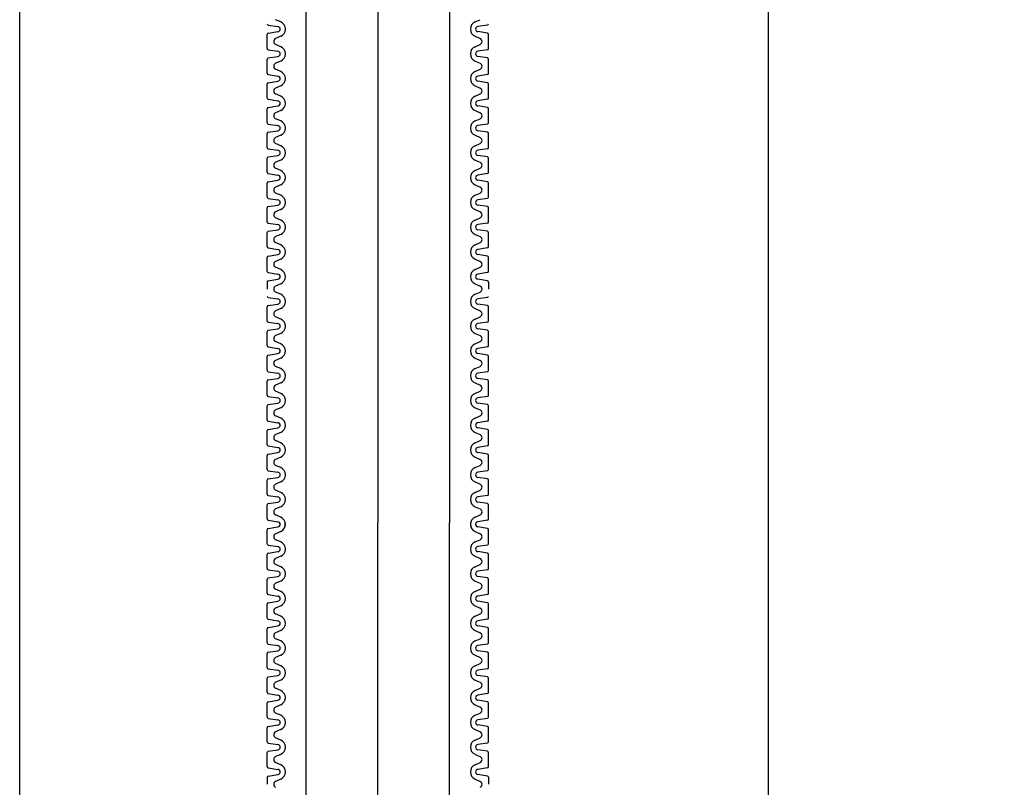
# Model space of a CAD drawing. Extents: x 2746 to 4938, y -3370 to -572.
# Drawn here: x 3321 to 3367, y -2308 to -2272 of the extents above; entities that cross this region are included whole.
import ezdxf

# ---------------------------------------------------------------- set-up
doc = ezdxf.new("R2010")
doc.units = 0
doc.header["$LTSCALE"] = 2
doc.header["$MEASUREMENT"] = 0
doc.layers.get('0').update_dxf_attribs({"linetype": 'CONTINUOUS'})
doc.layers.get('Defpoints').update_dxf_attribs({"linetype": 'CONTINUOUS'})
doc.layers.add('1外形線', color=3, linetype='CONTINUOUS')
doc.layers.add('C4', color=3, linetype='CONTINUOUS')
doc.styles.add('ゴシック\u30002', font='txt', dxfattribs={"height": 7})
doc.dimstyles.new('ゴシック\u30003', dxfattribs={"dimtxt": 7, "dimasz": 10, "dimexe": 3, "dimexo": 0, "dimgap": 2, "dimtad": 1, "dimdec": 0, "dimzin": 0, "dimdsep": 46, "dimtxsty": 'ゴシック\u30002', "dimcen": 0.09, "dimadec": 0, "dimazin": 0, "dimtfac": 1, "dimtdec": 0, "dimtmove": 0, "dimatfit": 3, "dimfxl": 1, "dimtolj": 1, "dimtzin": 0, "dimarcsym": 0})

# ---------------------------------------------------------------- blocks, each defined once
blk = doc.blocks.new('*D165')
at = {"color": 0, "lineweight": -2}
for p, q in [((3417.258, -2122.102), (3472.255, -2122.102)), ((3469.255, -2132.102), (3469.255, -2355.58)), ((3349.575, -2365.58), (3472.255, -2365.58))]:
    blk.add_line(p, q, dxfattribs=at)
at = {"color": 0}
for points in [[(3467.589, -2132.102), (3470.922, -2132.102), (3469.255, -2122.102)], [(3467.589, -2355.58), (3470.922, -2355.58), (3469.255, -2365.58)]]:
    blk.add_solid(points, dxfattribs=at)
at = {"layer": 'Defpoints', "color": 0}
for p in [(3417.258, -2122.102), (3349.575, -2365.58), (3469.255, -2365.58)]:
    blk.add_point(p, dxfattribs=at)
at = {"color": 0, "insert": (3463.755, -2243.841), "char_height": 7, "attachment_point": 5, "rotation": 90, "style": 'ゴシック\u30002'}
blk.add_mtext('\\A1;800', dxfattribs=at)

msp = doc.modelspace()

# ---------------------------------------------------------------- linework, layer by layer
at = {"layer": '1外形線', "color": 254, "ltscale": 2}
for p, q in [((3332.349, -2272.412), (3332.803, -2272.482)), ((3332.931, -2272.268), (3332.693, -2272.163)), ((3342.012, -2272.268), (3342.25, -2272.163)), ((3342.594, -2272.412), (3342.139, -2272.482)), ((3332.297, -2273.509), (3332.297, -2272.852)), ((3332.349, -2272.792), (3332.803, -2272.722)), ((3332.931, -2272.937), (3332.693, -2273.041)), ((3342.012, -2272.937), (3342.25, -2273.041)), ((3342.594, -2272.792), (3342.139, -2272.722)), ((3342.645, -2273.509), (3342.645, -2272.852)), ((3332.931, -2273.424), (3332.693, -2273.32)), ((3342.012, -2273.424), (3342.25, -2273.32)), ((3332.349, -2273.569), (3332.803, -2273.638)), ((3332.349, -2273.949), (3332.803, -2273.879)), ((3342.594, -2273.569), (3342.139, -2273.638)), ((3342.594, -2273.949), (3342.139, -2273.879)), ((3332.297, -2274.665), (3332.297, -2274.009)), ((3332.931, -2274.093), (3332.693, -2274.198)), ((3342.012, -2274.093), (3342.25, -2274.198)), ((3342.645, -2274.665), (3342.645, -2274.009)), ((3332.349, -2274.725), (3332.803, -2274.795)), ((3332.931, -2274.581), (3332.693, -2274.476)), ((3342.012, -2274.581), (3342.25, -2274.476)), ((3342.594, -2274.725), (3342.139, -2274.795)), ((3332.297, -2275.822), (3332.297, -2275.165)), ((3332.349, -2275.105), (3332.802, -2275.036)), ((3332.931, -2275.25), (3332.693, -2275.354)), ((3342.012, -2275.25), (3342.25, -2275.354)), ((3342.594, -2275.105), (3342.14, -2275.036)), ((3342.645, -2275.822), (3342.645, -2275.165)), ((3332.931, -2275.737), (3332.693, -2275.633)), ((3342.012, -2275.737), (3342.25, -2275.633)), ((3332.349, -2275.882), (3332.803, -2275.951)), ((3332.349, -2276.262), (3332.803, -2276.192)), ((3342.594, -2275.882), (3342.139, -2275.951)), ((3342.594, -2276.262), (3342.139, -2276.192)), ((3332.297, -2276.978), (3332.297, -2276.322)), ((3332.931, -2276.406), (3332.693, -2276.511)), ((3342.012, -2276.406), (3342.25, -2276.511)), ((3342.645, -2276.978), (3342.645, -2276.322)), ((3332.349, -2277.038), (3332.803, -2277.108)), ((3332.931, -2276.894), (3332.693, -2276.789)), ((3342.012, -2276.894), (3342.25, -2276.789)), ((3342.594, -2277.038), (3342.139, -2277.108)), ((3332.297, -2278.135), (3332.297, -2277.478)), ((3332.349, -2277.418), (3332.803, -2277.348)), ((3332.931, -2277.563), (3332.693, -2277.667)), ((3342.012, -2277.563), (3342.25, -2277.667)), ((3342.594, -2277.418), (3342.139, -2277.348)), ((3342.645, -2278.135), (3342.645, -2277.478)), ((3332.931, -2278.05), (3332.693, -2277.946)), ((3342.012, -2278.05), (3342.25, -2277.946)), ((3332.349, -2278.195), (3332.803, -2278.264)), ((3332.349, -2278.575), (3332.802, -2278.505)), ((3342.594, -2278.195), (3342.139, -2278.264)), ((3342.594, -2278.575), (3342.14, -2278.505)), ((3332.297, -2279.291), (3332.297, -2278.635)), ((3332.931, -2278.719), (3332.693, -2278.824)), ((3342.012, -2278.719), (3342.25, -2278.824)), ((3342.645, -2279.291), (3342.645, -2278.635)), ((3332.349, -2279.351), (3332.803, -2279.421)), ((3332.931, -2279.207), (3332.693, -2279.102)), ((3342.012, -2279.207), (3342.25, -2279.102)), ((3342.594, -2279.351), (3342.139, -2279.421)), ((3332.297, -2280.448), (3332.297, -2279.791)), ((3332.349, -2279.731), (3332.803, -2279.661)), ((3332.931, -2279.876), (3332.693, -2279.98)), ((3342.012, -2279.876), (3342.25, -2279.98)), ((3342.594, -2279.731), (3342.139, -2279.661)), ((3342.645, -2280.448), (3342.645, -2279.791)), ((3332.931, -2280.363), (3332.693, -2280.259)), ((3342.012, -2280.363), (3342.25, -2280.259)), ((3332.349, -2280.508), (3332.803, -2280.578)), ((3332.349, -2280.888), (3332.803, -2280.818)), ((3342.594, -2280.508), (3342.139, -2280.578)), ((3342.594, -2280.888), (3342.139, -2280.818)), ((3332.297, -2281.604), (3332.297, -2280.948)), ((3332.931, -2281.032), (3332.693, -2281.137)), ((3342.012, -2281.032), (3342.25, -2281.137)), ((3342.645, -2281.604), (3342.645, -2280.948)), ((3332.349, -2281.664), (3332.803, -2281.734)), ((3332.931, -2281.52), (3332.693, -2281.415)), ((3342.012, -2281.52), (3342.25, -2281.415)), ((3342.594, -2281.664), (3342.139, -2281.734)), ((3332.297, -2282.761), (3332.297, -2282.104)), ((3332.349, -2282.044), (3332.802, -2281.975)), ((3332.931, -2282.189), (3332.693, -2282.293)), ((3342.012, -2282.189), (3342.25, -2282.293)), ((3342.594, -2282.044), (3342.14, -2281.975)), ((3342.645, -2282.761), (3342.645, -2282.104)), ((3332.931, -2282.676), (3332.693, -2282.572)), ((3342.012, -2282.676), (3342.25, -2282.572)), ((3332.349, -2282.821), (3332.803, -2282.891)), ((3332.349, -2283.201), (3332.803, -2283.131)), ((3342.594, -2282.821), (3342.139, -2282.891)), ((3342.594, -2283.201), (3342.139, -2283.131)), ((3332.297, -2283.917), (3332.297, -2283.261)), ((3332.931, -2283.345), (3332.693, -2283.45)), ((3342.012, -2283.345), (3342.25, -2283.45)), ((3342.645, -2283.917), (3342.645, -2283.261)), ((3332.349, -2283.977), (3332.803, -2284.047)), ((3332.931, -2283.833), (3332.693, -2283.728)), ((3342.012, -2283.833), (3342.25, -2283.728)), ((3342.594, -2283.977), (3342.139, -2284.047)), ((3332.297, -2284.417), (3332.297, -2284.746)), ((3332.349, -2284.357), (3332.802, -2284.288)), ((3332.931, -2284.502), (3332.693, -2284.606)), ((3332.931, -2284.502), (3332.693, -2284.606)), ((3342.012, -2284.502), (3342.25, -2284.606)), ((3342.012, -2284.502), (3342.25, -2284.606)), ((3342.594, -2284.357), (3342.14, -2284.288)), ((3342.645, -2284.417), (3342.645, -2284.746)), ((3332.931, -2284.989), (3332.693, -2284.885)), ((3342.012, -2284.989), (3342.25, -2284.885)), ((3332.349, -2285.134), (3332.803, -2285.204)), ((3342.594, -2285.134), (3342.139, -2285.204)), ((3332.297, -2286.23), (3332.297, -2285.574)), ((3332.349, -2285.514), (3332.803, -2285.444)), ((3332.931, -2285.658), (3332.693, -2285.763)), ((3342.012, -2285.658), (3342.25, -2285.763)), ((3342.594, -2285.514), (3342.139, -2285.444)), ((3342.645, -2286.23), (3342.645, -2285.574)), ((3332.349, -2286.29), (3332.803, -2286.36)), ((3332.931, -2286.146), (3332.693, -2286.041)), ((3342.012, -2286.146), (3342.25, -2286.041)), ((3342.594, -2286.29), (3342.139, -2286.36)), ((3332.297, -2287.387), (3332.297, -2286.73)), ((3332.349, -2286.67), (3332.803, -2286.601)), ((3332.931, -2286.815), (3332.693, -2286.919)), ((3342.012, -2286.815), (3342.25, -2286.919)), ((3342.594, -2286.67), (3342.139, -2286.601)), ((3342.645, -2287.387), (3342.645, -2286.73)), ((3332.931, -2287.302), (3332.693, -2287.198)), ((3342.012, -2287.302), (3342.25, -2287.198)), ((3332.349, -2287.447), (3332.803, -2287.517)), ((3342.594, -2287.447), (3342.139, -2287.517)), ((3332.297, -2288.543), (3332.297, -2287.887)), ((3332.349, -2287.827), (3332.802, -2287.757)), ((3332.931, -2287.971), (3332.693, -2288.076)), ((3342.012, -2287.971), (3342.25, -2288.076)), ((3342.594, -2287.827), (3342.14, -2287.757)), ((3342.645, -2288.543), (3342.645, -2287.887)), ((3332.349, -2288.604), (3332.803, -2288.673)), ((3332.931, -2288.459), (3332.693, -2288.355)), ((3342.012, -2288.459), (3342.25, -2288.355)), ((3342.594, -2288.604), (3342.139, -2288.673)), ((3332.297, -2289.7), (3332.297, -2289.043)), ((3332.349, -2288.983), (3332.803, -2288.914)), ((3342.594, -2288.983), (3342.139, -2288.914)), ((3342.645, -2289.7), (3342.645, -2289.043)), ((3332.931, -2289.128), (3332.693, -2289.232)), ((3332.931, -2289.615), (3332.693, -2289.511)), ((3342.012, -2289.128), (3342.25, -2289.232)), ((3342.012, -2289.615), (3342.25, -2289.511)), ((3332.349, -2289.76), (3332.803, -2289.83)), ((3342.594, -2289.76), (3342.139, -2289.83)), ((3332.297, -2290.856), (3332.297, -2290.2)), ((3332.349, -2290.14), (3332.803, -2290.07)), ((3332.931, -2290.284), (3332.693, -2290.389)), ((3342.012, -2290.284), (3342.25, -2290.389)), ((3342.594, -2290.14), (3342.139, -2290.07)), ((3342.645, -2290.856), (3342.645, -2290.2)), ((3332.349, -2290.917), (3332.803, -2290.986)), ((3332.931, -2290.772), (3332.693, -2290.668)), ((3342.012, -2290.772), (3342.25, -2290.668)), ((3342.594, -2290.917), (3342.139, -2290.986)), ((3332.297, -2292.013), (3332.297, -2291.357)), ((3332.349, -2291.296), (3332.802, -2291.227)), ((3342.594, -2291.296), (3342.14, -2291.227)), ((3342.645, -2292.013), (3342.645, -2291.357)), ((3332.931, -2291.441), (3332.693, -2291.545)), ((3332.931, -2291.928), (3332.693, -2291.824)), ((3342.012, -2291.441), (3342.25, -2291.545)), ((3342.012, -2291.928), (3342.25, -2291.824)), ((3332.349, -2292.073), (3332.803, -2292.143)), ((3342.594, -2292.073), (3342.139, -2292.143)), ((3332.297, -2293.169), (3332.297, -2292.513)), ((3332.349, -2292.453), (3332.803, -2292.383)), ((3332.931, -2292.597), (3332.693, -2292.702)), ((3342.012, -2292.597), (3342.25, -2292.702)), ((3342.594, -2292.453), (3342.139, -2292.383)), ((3342.645, -2293.169), (3342.645, -2292.513)), ((3332.349, -2293.23), (3332.803, -2293.299)), ((3332.931, -2293.085), (3332.693, -2292.981)), ((3342.012, -2293.085), (3342.25, -2292.981)), ((3342.594, -2293.23), (3342.139, -2293.299)), ((3332.297, -2294.326), (3332.297, -2293.67)), ((3332.349, -2293.609), (3332.803, -2293.54)), ((3342.594, -2293.609), (3342.139, -2293.54)), ((3342.645, -2294.326), (3342.645, -2293.67)), ((3332.931, -2293.754), (3332.693, -2293.858)), ((3332.931, -2294.242), (3332.693, -2294.137)), ((3342.012, -2293.754), (3342.25, -2293.858)), ((3342.012, -2294.242), (3342.25, -2294.137)), ((3332.349, -2294.386), (3332.803, -2294.456)), ((3342.594, -2294.386), (3342.139, -2294.456)), ((3332.297, -2295.482), (3332.297, -2294.826)), ((3332.349, -2294.766), (3332.802, -2294.696)), ((3332.931, -2294.911), (3332.693, -2295.015)), ((3342.012, -2294.911), (3342.25, -2295.015)), ((3342.594, -2294.766), (3342.14, -2294.696)), ((3342.645, -2295.482), (3342.645, -2294.826)), ((3332.349, -2295.543), (3332.803, -2295.612)), ((3332.931, -2295.398), (3332.693, -2295.294)), ((3342.012, -2295.398), (3342.25, -2295.294)), ((3342.594, -2295.543), (3342.139, -2295.612)), ((3332.297, -2296.639), (3332.297, -2295.983)), ((3332.297, -2296.639), (3332.297, -2295.983)), ((3332.349, -2295.922), (3332.803, -2295.853)), ((3332.349, -2295.922), (3332.803, -2295.853)), ((3342.594, -2295.922), (3342.139, -2295.853)), ((3342.594, -2295.922), (3342.139, -2295.853)), ((3342.645, -2296.639), (3342.645, -2295.983)), ((3342.645, -2296.639), (3342.645, -2295.983)), ((3332.931, -2296.067), (3332.693, -2296.171)), ((3332.931, -2296.067), (3332.693, -2296.171)), ((3332.931, -2296.555), (3332.693, -2296.45)), ((3332.931, -2296.555), (3332.693, -2296.45)), ((3342.012, -2296.067), (3342.25, -2296.171)), ((3342.012, -2296.067), (3342.25, -2296.171)), ((3342.012, -2296.555), (3342.25, -2296.45)), ((3342.012, -2296.555), (3342.25, -2296.45)), ((3332.349, -2296.699), (3332.803, -2296.769)), ((3332.349, -2296.699), (3332.803, -2296.769)), ((3342.594, -2296.699), (3342.139, -2296.769)), ((3342.594, -2296.699), (3342.139, -2296.769)), ((3332.297, -2297.796), (3332.297, -2297.139)), ((3332.349, -2297.079), (3332.803, -2297.009)), ((3332.931, -2297.224), (3332.693, -2297.328)), ((3342.012, -2297.224), (3342.25, -2297.328)), ((3342.594, -2297.079), (3342.139, -2297.009)), ((3342.645, -2297.796), (3342.645, -2297.139)), ((3332.349, -2297.856), (3332.803, -2297.925)), ((3332.931, -2297.711), (3332.693, -2297.607)), ((3342.012, -2297.711), (3342.25, -2297.607)), ((3342.594, -2297.856), (3342.139, -2297.925)), ((3332.297, -2298.952), (3332.297, -2298.296)), ((3332.349, -2298.235), (3332.802, -2298.166)), ((3342.594, -2298.235), (3342.14, -2298.166)), ((3342.645, -2298.952), (3342.645, -2298.296)), ((3332.931, -2298.38), (3332.693, -2298.484)), ((3332.931, -2298.868), (3332.693, -2298.763)), ((3342.012, -2298.38), (3342.25, -2298.484)), ((3342.012, -2298.868), (3342.25, -2298.763)), ((3332.349, -2299.012), (3332.803, -2299.082)), ((3342.594, -2299.012), (3342.139, -2299.082)), ((3332.297, -2300.109), (3332.297, -2299.452)), ((3332.349, -2299.392), (3332.803, -2299.322)), ((3332.931, -2299.537), (3332.693, -2299.641)), ((3342.012, -2299.537), (3342.25, -2299.641)), ((3342.594, -2299.392), (3342.139, -2299.322)), ((3342.645, -2300.109), (3342.645, -2299.452)), ((3332.931, -2300.024), (3332.693, -2299.92)), ((3342.012, -2300.024), (3342.25, -2299.92)), ((3332.297, -2301.265), (3332.297, -2300.609)), ((3332.349, -2300.169), (3332.803, -2300.238)), ((3332.349, -2300.549), (3332.803, -2300.479)), ((3342.594, -2300.169), (3342.139, -2300.238)), ((3342.594, -2300.549), (3342.139, -2300.479)), ((3342.645, -2301.265), (3342.645, -2300.609)), ((3332.931, -2300.693), (3332.693, -2300.798)), ((3332.931, -2301.181), (3332.693, -2301.076)), ((3342.012, -2300.693), (3342.25, -2300.798)), ((3342.012, -2301.181), (3342.25, -2301.076)), ((3332.349, -2301.325), (3332.803, -2301.395)), ((3342.594, -2301.325), (3342.139, -2301.395)), ((3332.297, -2302.422), (3332.297, -2301.765)), ((3332.349, -2301.705), (3332.802, -2301.636)), ((3332.931, -2301.85), (3332.693, -2301.954)), ((3342.012, -2301.85), (3342.25, -2301.954)), ((3342.594, -2301.705), (3342.14, -2301.636)), ((3342.645, -2302.422), (3342.645, -2301.765)), ((3332.931, -2302.337), (3332.693, -2302.233)), ((3342.012, -2302.337), (3342.25, -2302.233)), ((3332.349, -2302.482), (3332.803, -2302.551)), ((3332.349, -2302.862), (3332.803, -2302.792)), ((3342.594, -2302.482), (3342.139, -2302.551)), ((3342.594, -2302.862), (3342.139, -2302.792)), ((3332.297, -2303.578), (3332.297, -2302.922)), ((3332.931, -2303.006), (3332.693, -2303.111)), ((3342.012, -2303.006), (3342.25, -2303.111)), ((3342.645, -2303.578), (3342.645, -2302.922)), ((3332.349, -2303.638), (3332.803, -2303.708)), ((3332.931, -2303.494), (3332.693, -2303.389)), ((3342.012, -2303.494), (3342.25, -2303.389)), ((3342.594, -2303.638), (3342.139, -2303.708)), ((3332.297, -2304.735), (3332.297, -2304.078)), ((3332.349, -2304.018), (3332.803, -2303.948)), ((3332.931, -2304.163), (3332.693, -2304.267)), ((3342.012, -2304.163), (3342.25, -2304.267)), ((3342.594, -2304.018), (3342.139, -2303.948)), ((3342.645, -2304.735), (3342.645, -2304.078)), ((3332.931, -2304.65), (3332.693, -2304.546)), ((3342.012, -2304.65), (3342.25, -2304.546)), ((3332.349, -2304.795), (3332.803, -2304.864)), ((3332.349, -2305.175), (3332.802, -2305.105)), ((3342.594, -2304.795), (3342.139, -2304.864)), ((3342.594, -2305.175), (3342.14, -2305.105)), ((3332.297, -2305.891), (3332.297, -2305.235)), ((3332.931, -2305.319), (3332.693, -2305.424)), ((3342.012, -2305.319), (3342.25, -2305.424)), ((3342.645, -2305.891), (3342.645, -2305.235)), ((3332.349, -2305.951), (3332.803, -2306.021)), ((3332.931, -2305.807), (3332.693, -2305.702)), ((3342.012, -2305.807), (3342.25, -2305.702)), ((3342.594, -2305.951), (3342.139, -2306.021)), ((3332.297, -2307.048), (3332.297, -2306.391)), ((3332.349, -2306.331), (3332.803, -2306.261)), ((3332.931, -2306.476), (3332.693, -2306.58)), ((3342.012, -2306.476), (3342.25, -2306.58)), ((3342.594, -2306.331), (3342.139, -2306.261)), ((3342.645, -2307.048), (3342.645, -2306.391)), ((3332.931, -2306.963), (3332.693, -2306.859)), ((3342.012, -2306.963), (3342.25, -2306.859)), ((3332.349, -2307.108), (3332.803, -2307.178)), ((3332.349, -2307.488), (3332.802, -2307.418)), ((3342.594, -2307.108), (3342.139, -2307.178)), ((3342.594, -2307.488), (3342.14, -2307.418)), ((3332.297, -2307.548), (3332.297, -2307.876)), ((3332.931, -2307.632), (3332.693, -2307.737)), ((3332.931, -2307.632), (3332.693, -2307.737)), ((3342.012, -2307.632), (3342.25, -2307.737)), ((3342.012, -2307.632), (3342.25, -2307.737)), ((3342.645, -2307.548), (3342.645, -2307.876))]:
    msp.add_line(p, q, dxfattribs=at)
for centre, radius, start, end in [((3332.358, -2272.352), 0.0609, 180, 261.2827), ((3332.784, -2272.602), 0.122, 278.4454, 81.5546), ((3332.784, -2272.602), 0.365, 293.6708, 66.3292), ((3342.158, -2272.602), 0.365, 113.6708, 246.3292), ((3342.158, -2272.602), 0.122, 98.4454, 261.5546), ((3342.584, -2272.352), 0.0609, 278.7173, 0), ((3332.358, -2272.852), 0.0609, 98.7173, 180), ((3342.584, -2272.852), 0.0609, 0, 81.2827), ((3332.754, -2273.18), 0.152, 113.6708, 246.3292), ((3332.784, -2273.759), 0.365, 293.6708, 66.3292), ((3342.158, -2273.759), 0.365, 113.6708, 246.3292), ((3342.189, -2273.18), 0.152, 293.6708, 66.3292), ((3332.358, -2273.509), 0.0609, 180, 261.2827), ((3332.784, -2273.759), 0.122, 278.4454, 81.5546), ((3342.158, -2273.759), 0.122, 98.4454, 261.5546), ((3342.584, -2273.509), 0.0609, 278.7173, 0), ((3332.358, -2274.009), 0.0609, 98.7173, 180), ((3332.754, -2274.337), 0.152, 113.6708, 246.3292), ((3342.189, -2274.337), 0.152, 293.6708, 66.3292), ((3342.584, -2274.009), 0.0609, 0, 81.2827), ((3332.358, -2274.665), 0.0609, 180, 261.2827), ((3332.784, -2274.915), 0.122, 278.4454, 81.5546), ((3332.784, -2274.915), 0.365, 293.6708, 66.3292), ((3342.158, -2274.915), 0.365, 113.6708, 246.3292), ((3342.158, -2274.915), 0.122, 98.4454, 261.5546), ((3342.584, -2274.665), 0.0609, 278.7173, 0), ((3332.358, -2275.165), 0.0609, 98.7173, 180), ((3342.584, -2275.165), 0.0609, 0, 81.2827), ((3332.754, -2275.493), 0.152, 113.6708, 246.3292), ((3332.784, -2276.072), 0.365, 293.6708, 66.3292), ((3342.158, -2276.072), 0.365, 113.6708, 246.3292), ((3342.189, -2275.493), 0.152, 293.6708, 66.3292), ((3332.358, -2275.822), 0.0609, 180, 261.2827), ((3332.784, -2276.072), 0.122, 278.4454, 81.5546), ((3342.158, -2276.072), 0.122, 98.4454, 261.5546), ((3342.584, -2275.822), 0.0609, 278.7173, 0), ((3332.358, -2276.322), 0.0609, 98.7173, 180), ((3332.754, -2276.65), 0.152, 113.6708, 246.3292), ((3342.189, -2276.65), 0.152, 293.6708, 66.3292), ((3342.584, -2276.322), 0.0609, 0, 81.2827), ((3332.358, -2276.978), 0.0609, 180, 261.2827), ((3332.784, -2277.228), 0.122, 278.4454, 81.5546), ((3332.784, -2277.228), 0.365, 293.6708, 66.3292), ((3342.158, -2277.228), 0.365, 113.6708, 246.3292), ((3342.158, -2277.228), 0.122, 98.4454, 261.5546), ((3342.584, -2276.978), 0.0609, 278.7173, 0), ((3332.358, -2277.478), 0.0609, 98.7173, 180), ((3342.584, -2277.478), 0.0609, 0, 81.2827), ((3332.754, -2277.806), 0.152, 113.6708, 246.3292), ((3332.784, -2278.385), 0.365, 293.6708, 66.3292), ((3342.158, -2278.385), 0.365, 113.6708, 246.3292), ((3342.189, -2277.806), 0.152, 293.6708, 66.3292), ((3332.358, -2278.135), 0.0609, 180, 261.2827), ((3332.784, -2278.385), 0.122, 278.4454, 81.5546), ((3342.158, -2278.385), 0.122, 98.4454, 261.5546), ((3342.584, -2278.135), 0.0609, 278.7173, 0), ((3332.358, -2278.635), 0.0609, 98.7173, 180), ((3332.754, -2278.963), 0.152, 113.6708, 246.3292), ((3342.189, -2278.963), 0.152, 293.6708, 66.3292), ((3342.584, -2278.635), 0.0609, 0, 81.2827), ((3332.358, -2279.291), 0.0609, 180, 261.2827), ((3332.784, -2279.541), 0.122, 278.4454, 81.5546), ((3332.784, -2279.541), 0.365, 293.6708, 66.3292), ((3342.158, -2279.541), 0.365, 113.6708, 246.3292), ((3342.158, -2279.541), 0.122, 98.4454, 261.5546), ((3342.584, -2279.291), 0.0609, 278.7173, 0), ((3332.358, -2279.791), 0.0609, 98.7173, 180), ((3342.584, -2279.791), 0.0609, 0, 81.2827), ((3332.754, -2280.119), 0.152, 113.6708, 246.3292), ((3332.784, -2280.698), 0.365, 293.6708, 66.3292), ((3342.158, -2280.698), 0.365, 113.6708, 246.3292), ((3342.189, -2280.119), 0.152, 293.6708, 66.3292), ((3332.358, -2280.448), 0.0609, 180, 261.2827), ((3332.784, -2280.698), 0.122, 278.4454, 81.5546), ((3342.158, -2280.698), 0.122, 98.4454, 261.5546), ((3342.584, -2280.448), 0.0609, 278.7173, 0), ((3332.358, -2280.948), 0.0609, 98.7173, 180), ((3332.754, -2281.276), 0.152, 113.6708, 246.3292), ((3342.189, -2281.276), 0.152, 293.6708, 66.3292), ((3342.584, -2280.948), 0.0609, 0, 81.2827), ((3332.358, -2281.604), 0.0609, 180, 261.2827), ((3332.784, -2281.854), 0.122, 278.4454, 81.5546), ((3332.784, -2281.854), 0.365, 293.6708, 66.3292), ((3342.158, -2281.854), 0.365, 113.6708, 246.3292), ((3342.158, -2281.854), 0.122, 98.4454, 261.5546), ((3342.584, -2281.604), 0.0609, 278.7173, 0), ((3332.358, -2282.104), 0.0609, 98.7173, 180), ((3342.584, -2282.104), 0.0609, 0, 81.2827), ((3332.754, -2282.433), 0.152, 113.6708, 246.3292), ((3342.189, -2282.433), 0.152, 293.6708, 66.3292), ((3332.358, -2282.761), 0.0609, 180, 261.2827), ((3332.784, -2283.011), 0.122, 278.4454, 81.5546), ((3332.784, -2283.011), 0.365, 293.6708, 66.3292), ((3342.158, -2283.011), 0.365, 113.6708, 246.3292), ((3342.158, -2283.011), 0.122, 98.4454, 261.5546), ((3342.584, -2282.761), 0.0609, 278.7173, 0), ((3332.358, -2283.261), 0.0609, 98.7173, 180), ((3332.754, -2283.589), 0.152, 113.6708, 246.3292), ((3342.189, -2283.589), 0.152, 293.6708, 66.3292), ((3342.584, -2283.261), 0.0609, 0, 81.2827), ((3332.358, -2283.917), 0.0609, 180, 261.2827), ((3332.784, -2284.167), 0.122, 278.4454, 81.5546), ((3332.784, -2284.167), 0.365, 293.6708, 66.3292), ((3342.158, -2284.167), 0.365, 113.6708, 246.3292), ((3342.158, -2284.167), 0.122, 98.4454, 261.5546), ((3342.584, -2283.917), 0.0609, 278.7173, 0), ((3332.358, -2284.417), 0.0609, 98.7173, 180), ((3342.584, -2284.417), 0.0609, 0, 81.2827), ((3332.754, -2284.746), 0.152, 113.6708, 246.3292), ((3332.754, -2284.746), 0.152, 113.6708, 180), ((3342.189, -2284.746), 0.152, 293.6708, 66.3292), ((3342.189, -2284.746), 0.152, 0, 66.3292), ((3332.358, -2285.074), 0.0609, 180, 261.2827), ((3332.784, -2285.324), 0.122, 278.4454, 81.5546), ((3332.784, -2285.324), 0.365, 293.6708, 66.3292), ((3342.158, -2285.324), 0.365, 113.6708, 246.3292), ((3342.158, -2285.324), 0.122, 98.4454, 261.5546), ((3342.584, -2285.074), 0.0609, 278.7173, 0), ((3332.358, -2285.574), 0.0609, 98.7173, 180), ((3332.754, -2285.902), 0.152, 113.6708, 246.3292), ((3342.189, -2285.902), 0.152, 293.6708, 66.3292), ((3342.584, -2285.574), 0.0609, 0, 81.2827), ((3332.358, -2286.23), 0.0609, 180, 261.2827), ((3332.784, -2286.48), 0.365, 293.6708, 66.3292), ((3342.158, -2286.48), 0.365, 113.6708, 246.3292), ((3342.584, -2286.23), 0.0609, 278.7173, 0), ((3332.358, -2286.73), 0.0609, 98.7173, 180), ((3332.784, -2286.48), 0.122, 278.4454, 81.5546), ((3342.158, -2286.48), 0.122, 98.4454, 261.5546), ((3342.584, -2286.73), 0.0609, 0, 81.2827), ((3332.754, -2287.059), 0.152, 113.6708, 246.3292), ((3342.189, -2287.059), 0.152, 293.6708, 66.3292), ((3332.358, -2287.387), 0.0609, 180, 261.2827), ((3332.784, -2287.637), 0.122, 278.4454, 81.5546), ((3332.784, -2287.637), 0.365, 293.6708, 66.3292), ((3342.158, -2287.637), 0.365, 113.6708, 246.3292), ((3342.158, -2287.637), 0.122, 98.4454, 261.5546), ((3342.584, -2287.387), 0.0609, 278.7173, 0), ((3332.358, -2287.887), 0.0609, 98.7173, 180), ((3332.754, -2288.215), 0.152, 113.6708, 246.3292), ((3342.189, -2288.215), 0.152, 293.6708, 66.3292), ((3342.584, -2287.887), 0.0609, 0, 81.2827), ((3332.358, -2288.543), 0.0609, 180, 261.2827), ((3332.784, -2288.793), 0.365, 293.6708, 66.3292), ((3342.158, -2288.793), 0.365, 113.6708, 246.3292), ((3342.584, -2288.543), 0.0609, 278.7173, 0), ((3332.358, -2289.043), 0.0609, 98.7173, 180), ((3332.784, -2288.793), 0.122, 278.4454, 81.5546), ((3342.158, -2288.793), 0.122, 98.4454, 261.5546), ((3342.584, -2289.043), 0.0609, 0, 81.2827), ((3332.754, -2289.372), 0.152, 113.6708, 246.3292), ((3342.189, -2289.372), 0.152, 293.6708, 66.3292), ((3332.358, -2289.7), 0.0609, 180, 261.2827), ((3332.784, -2289.95), 0.122, 278.4454, 81.5546), ((3332.784, -2289.95), 0.365, 293.6708, 66.3292), ((3342.158, -2289.95), 0.365, 113.6708, 246.3292), ((3342.158, -2289.95), 0.122, 98.4454, 261.5546), ((3342.584, -2289.7), 0.0609, 278.7173, 0), ((3332.358, -2290.2), 0.0609, 98.7173, 180), ((3332.754, -2290.528), 0.152, 113.6708, 246.3292), ((3342.189, -2290.528), 0.152, 293.6708, 66.3292), ((3342.584, -2290.2), 0.0609, 0, 81.2827), ((3332.358, -2290.856), 0.0609, 180, 261.2827), ((3332.784, -2291.106), 0.365, 293.6708, 66.3292), ((3342.158, -2291.106), 0.365, 113.6708, 246.3292), ((3342.584, -2290.856), 0.0609, 278.7173, 0), ((3332.358, -2291.357), 0.0609, 98.7173, 180), ((3332.784, -2291.106), 0.122, 278.4454, 81.5546), ((3342.158, -2291.106), 0.122, 98.4454, 261.5546), ((3342.584, -2291.357), 0.0609, 0, 81.2827), ((3332.754, -2291.685), 0.152, 113.6708, 246.3292), ((3342.189, -2291.685), 0.152, 293.6708, 66.3292), ((3332.358, -2292.013), 0.0609, 180, 261.2827), ((3332.784, -2292.263), 0.122, 278.4454, 81.5546), ((3332.784, -2292.263), 0.365, 293.6708, 66.3292), ((3342.158, -2292.263), 0.365, 113.6708, 246.3292), ((3342.158, -2292.263), 0.122, 98.4454, 261.5546), ((3342.584, -2292.013), 0.0609, 278.7173, 0), ((3332.358, -2292.513), 0.0609, 98.7173, 180), ((3332.754, -2292.841), 0.152, 113.6708, 246.3292), ((3342.189, -2292.841), 0.152, 293.6708, 66.3292), ((3342.584, -2292.513), 0.0609, 0, 81.2827), ((3332.358, -2293.169), 0.0609, 180, 261.2827), ((3332.784, -2293.419), 0.365, 293.6708, 66.3292), ((3342.158, -2293.419), 0.365, 113.6708, 246.3292), ((3342.584, -2293.169), 0.0609, 278.7173, 0), ((3332.358, -2293.67), 0.0609, 98.7173, 180), ((3332.784, -2293.419), 0.122, 278.4454, 81.5546), ((3342.158, -2293.419), 0.122, 98.4454, 261.5546), ((3342.584, -2293.67), 0.0609, 0, 81.2827), ((3332.754, -2293.998), 0.152, 113.6708, 246.3292), ((3342.189, -2293.998), 0.152, 293.6708, 66.3292), ((3332.358, -2294.326), 0.0609, 180, 261.2827), ((3332.784, -2294.576), 0.122, 278.4454, 81.5546), ((3332.784, -2294.576), 0.365, 293.6708, 66.3292), ((3342.158, -2294.576), 0.365, 113.6708, 246.3292), ((3342.158, -2294.576), 0.122, 98.4454, 261.5546), ((3342.584, -2294.326), 0.0609, 278.7173, 0), ((3332.358, -2294.826), 0.0609, 98.7173, 180), ((3332.754, -2295.154), 0.152, 113.6708, 246.3292), ((3342.189, -2295.154), 0.152, 293.6708, 66.3292), ((3342.584, -2294.826), 0.0609, 0, 81.2827), ((3332.358, -2295.482), 0.0609, 180, 261.2827), ((3332.784, -2295.733), 0.365, 293.6708, 66.3292), ((3342.158, -2295.733), 0.365, 113.6708, 246.3292), ((3342.584, -2295.482), 0.0609, 278.7173, 0), ((3332.358, -2295.983), 0.0609, 98.7173, 180), ((3332.358, -2295.983), 0.0609, 98.7173, 180), ((3332.784, -2295.733), 0.122, 278.4454, 81.5546), ((3332.784, -2295.733), 0.122, 278.4454, 35.9106), ((3332.784, -2295.733), 0.365, 293.6708, 11.2744), ((3342.158, -2295.733), 0.365, 168.7256, 246.3292), ((3342.158, -2295.733), 0.122, 98.4454, 261.5546), ((3342.158, -2295.733), 0.122, 144.0894, 261.5546), ((3342.584, -2295.983), 0.0609, 0, 81.2827), ((3342.584, -2295.983), 0.0609, 0, 81.2827), ((3332.754, -2296.311), 0.152, 113.6708, 246.3292), ((3332.754, -2296.311), 0.152, 113.6708, 246.3292), ((3342.189, -2296.311), 0.152, 293.6708, 66.3292), ((3342.189, -2296.311), 0.152, 293.6708, 66.3292), ((3332.358, -2296.639), 0.0609, 180, 261.2827), ((3332.358, -2296.639), 0.0609, 180, 261.2827), ((3332.784, -2296.889), 0.122, 278.4454, 81.5546), ((3332.784, -2296.889), 0.365, 293.6708, 66.3292), ((3342.158, -2296.889), 0.365, 113.6708, 246.3292), ((3342.158, -2296.889), 0.122, 98.4454, 261.5546), ((3342.584, -2296.639), 0.0609, 278.7173, 0), ((3342.584, -2296.639), 0.0609, 278.7173, 0), ((3332.358, -2297.139), 0.0609, 98.7173, 180), ((3332.754, -2297.467), 0.152, 113.6708, 246.3292), ((3342.189, -2297.467), 0.152, 293.6708, 66.3292), ((3342.584, -2297.139), 0.0609, 0, 81.2827), ((3332.358, -2297.796), 0.0609, 180, 261.2827), ((3332.784, -2298.046), 0.365, 293.6708, 66.3292), ((3342.158, -2298.046), 0.365, 113.6708, 246.3292), ((3342.584, -2297.796), 0.0609, 278.7173, 0), ((3332.358, -2298.296), 0.0609, 98.7173, 180), ((3332.784, -2298.046), 0.122, 278.4454, 81.5546), ((3342.158, -2298.046), 0.122, 98.4454, 261.5546), ((3342.584, -2298.296), 0.0609, 0, 81.2827), ((3332.754, -2298.624), 0.152, 113.6708, 246.3292), ((3342.189, -2298.624), 0.152, 293.6708, 66.3292), ((3332.358, -2298.952), 0.0609, 180, 261.2827), ((3332.784, -2299.202), 0.122, 278.4454, 81.5546), ((3332.784, -2299.202), 0.365, 293.6708, 66.3292), ((3342.158, -2299.202), 0.365, 113.6708, 246.3292), ((3342.158, -2299.202), 0.122, 98.4454, 261.5546), ((3342.584, -2298.952), 0.0609, 278.7173, 0), ((3332.358, -2299.452), 0.0609, 98.7173, 180), ((3332.754, -2299.78), 0.152, 113.6708, 246.3292), ((3342.189, -2299.78), 0.152, 293.6708, 66.3292), ((3342.584, -2299.452), 0.0609, 0, 81.2827), ((3332.358, -2300.109), 0.0609, 180, 261.2827), ((3332.784, -2300.359), 0.365, 293.6708, 66.3292), ((3342.158, -2300.359), 0.365, 113.6708, 246.3292), ((3342.584, -2300.109), 0.0609, 278.7173, 0), ((3332.358, -2300.609), 0.0609, 98.7173, 180), ((3332.784, -2300.359), 0.122, 278.4454, 81.5546), ((3342.158, -2300.359), 0.122, 98.4454, 261.5546), ((3342.584, -2300.609), 0.0609, 0, 81.2827), ((3332.754, -2300.937), 0.152, 113.6708, 246.3292), ((3342.189, -2300.937), 0.152, 293.6708, 66.3292), ((3332.358, -2301.265), 0.0609, 180, 261.2827), ((3332.784, -2301.515), 0.122, 278.4454, 81.5546), ((3332.784, -2301.515), 0.365, 293.6708, 66.3292), ((3342.158, -2301.515), 0.365, 113.6708, 246.3292), ((3342.158, -2301.515), 0.122, 98.4454, 261.5546), ((3342.584, -2301.265), 0.0609, 278.7173, 0), ((3332.358, -2301.765), 0.0609, 98.7173, 180), ((3332.754, -2302.093), 0.152, 113.6708, 246.3292), ((3342.189, -2302.093), 0.152, 293.6708, 66.3292), ((3342.584, -2301.765), 0.0609, 0, 81.2827), ((3332.358, -2302.422), 0.0609, 180, 261.2827), ((3332.784, -2302.672), 0.365, 293.6708, 66.3292), ((3342.158, -2302.672), 0.365, 113.6708, 246.3292), ((3342.584, -2302.422), 0.0609, 278.7173, 0), ((3332.358, -2302.922), 0.0609, 98.7173, 180), ((3332.784, -2302.672), 0.122, 278.4454, 81.5546), ((3342.158, -2302.672), 0.122, 98.4454, 261.5546), ((3342.584, -2302.922), 0.0609, 0, 81.2827), ((3332.754, -2303.25), 0.152, 113.6708, 246.3292), ((3342.189, -2303.25), 0.152, 293.6708, 66.3292), ((3332.358, -2303.578), 0.0609, 180, 261.2827), ((3332.784, -2303.828), 0.122, 278.4454, 81.5546), ((3332.784, -2303.828), 0.365, 293.6708, 66.3292), ((3342.158, -2303.828), 0.365, 113.6708, 246.3292), ((3342.158, -2303.828), 0.122, 98.4454, 261.5546), ((3342.584, -2303.578), 0.0609, 278.7173, 0), ((3332.358, -2304.078), 0.0609, 98.7173, 180), ((3332.754, -2304.406), 0.152, 113.6708, 246.3292), ((3342.189, -2304.406), 0.152, 293.6708, 66.3292), ((3342.584, -2304.078), 0.0609, 0, 81.2827), ((3332.358, -2304.735), 0.0609, 180, 261.2827), ((3332.784, -2304.985), 0.365, 293.6708, 66.3292), ((3342.158, -2304.985), 0.365, 113.6708, 246.3292), ((3342.584, -2304.735), 0.0609, 278.7173, 0), ((3332.358, -2305.235), 0.0609, 98.7173, 180), ((3332.784, -2304.985), 0.122, 278.4454, 81.5546), ((3342.158, -2304.985), 0.122, 98.4454, 261.5546), ((3342.584, -2305.235), 0.0609, 0, 81.2827), ((3332.754, -2305.563), 0.152, 113.6708, 246.3292), ((3342.189, -2305.563), 0.152, 293.6708, 66.3292), ((3332.358, -2305.891), 0.0609, 180, 261.2827), ((3332.784, -2306.141), 0.122, 278.4454, 81.5546), ((3332.784, -2306.141), 0.365, 293.6708, 66.3292), ((3342.158, -2306.141), 0.365, 113.6708, 246.3292), ((3342.158, -2306.141), 0.122, 98.4454, 261.5546), ((3342.584, -2305.891), 0.0609, 278.7173, 0), ((3332.358, -2306.391), 0.0609, 98.7173, 180), ((3332.754, -2306.719), 0.152, 113.6708, 246.3292), ((3342.189, -2306.719), 0.152, 293.6708, 66.3292), ((3342.584, -2306.391), 0.0609, 0, 81.2827), ((3332.358, -2307.048), 0.0609, 180, 261.2827), ((3332.784, -2307.298), 0.365, 293.6708, 66.3292), ((3342.158, -2307.298), 0.365, 113.6708, 246.3292), ((3342.584, -2307.048), 0.0609, 278.7173, 0), ((3332.358, -2307.548), 0.0609, 98.7173, 180), ((3332.784, -2307.298), 0.122, 278.4454, 81.5546), ((3342.158, -2307.298), 0.122, 98.4454, 261.5546), ((3342.584, -2307.548), 0.0609, 0, 81.2827), ((3332.754, -2307.876), 0.152, 113.6708, 246.3292), ((3332.754, -2307.876), 0.152, 113.6708, 180), ((3342.189, -2307.876), 0.152, 293.6708, 66.3292), ((3342.189, -2307.876), 0.152, 0, 66.3292)]:
    msp.add_arc(centre, radius, start, end, dxfattribs=at)
at = {"layer": 'C4', "color": 254, "ltscale": 10}
for p, q in [((3337.466, -2139.754), (3337.471, -2295.661)), ((3340.814, -2139.754), (3340.819, -2295.661)), ((3320.732, -2350.363), (3320.732, -2192.183)), ((3334.123, -2352.037), (3334.119, -2192.183)), ((3355.732, -2350.363), (3355.732, -2192.183)), ((3337.471, -2366.037), (3337.471, -2295.661)), ((3340.819, -2366.037), (3340.819, -2295.661))]:
    msp.add_line(p, q, dxfattribs=at)

# ---------------------------------------------------------------- dimensions: what is measured, and where the dimension line sits
at = {"color": 254}
dim = msp.add_linear_dim(base=(3469.255, -2365.58), p1=(3417.258, -2122.102), p2=(3349.575, -2365.58), angle=90, text='800', dimstyle='ゴシック\u30003', dxfattribs=at)
dim.commit()
dim.dimension.update_dxf_attribs({"geometry": '*D165', "text_midpoint": (3463.755, -2243.841)})

doc.saveas('drawing.dxf')
